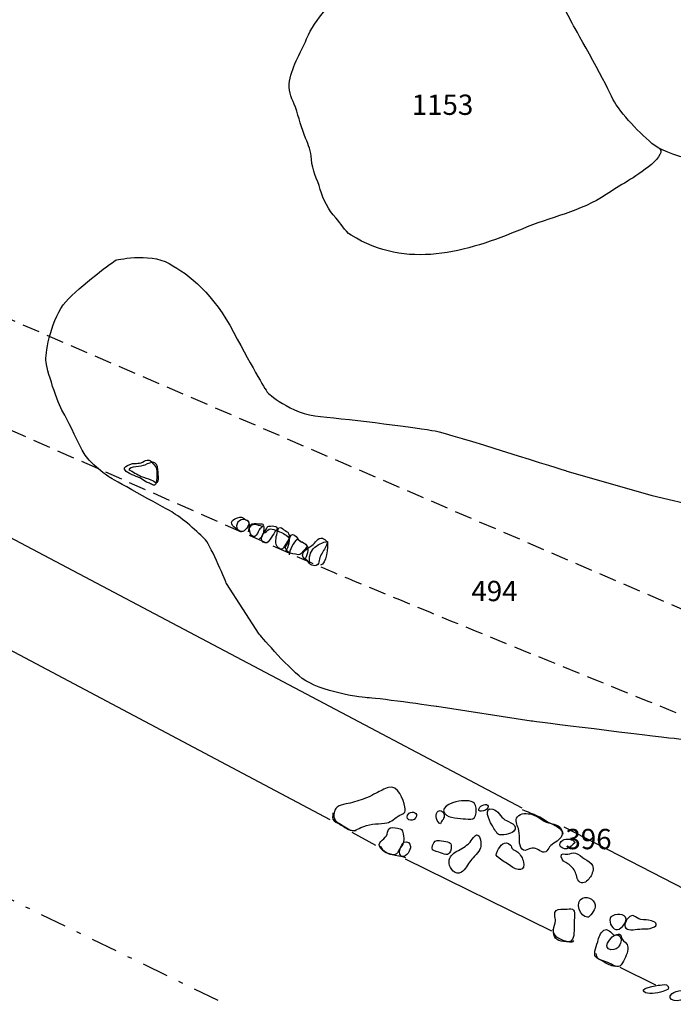
# Model space of a CAD drawing. Extents: x -820 to 755, y -3151 to -1154.
# Drawn here: x 156 to 209, y -2494 to -2414 of the extents above; entities that cross this region are included whole.
import ezdxf

# ---------------------------------------------------------------- set-up
doc = ezdxf.new("R2010")
doc.units = 0
doc.header["$MEASUREMENT"] = 0
doc.linetypes.add('AI9-LTYPE1', pattern=[2.116667, 1.411111, -0.705556])
doc.linetypes.add('AI9-LTYPE2', pattern=[4.586111, 2.116667, -1.058333, 0.352778, -1.058333])
for name, color, linetype in [('PLAN_124_SHEET_108', 5, 'CONTINUOUS'), ('PLAN_130_SHEET_068', 3, 'CONTINUOUS'), ('PLAN_46B_SHEET_029', 6, 'CONTINUOUS')]:
    doc.layers.add(name, color=color, linetype=linetype)
doc.styles.add('STD', font='txt')

msp = doc.modelspace()

# ---------------------------------------------------------------- linework, layer by layer
at = {"layer": 'PLAN_124_SHEET_108', "color": 7}
for p, q in [((196.571, -2478), (93.005, -2423.311)), ((146.519, -2460.633), (181.02, -2478.931)), ((199.927, -2479.52), (215.714, -2487.64)), ((182.796, -2479.935), (184.711, -2481.009)), ((187.104, -2482.092), (198.93, -2487.92)), ((204.462, -2490.862), (207.336, -2492.302))]:
    msp.add_line(p, q, dxfattribs=at)
for points, knots in [([(181.406, -2478.179), (181.559, -2477.739), (182.225, -2477.688), (182.646, -2477.592), (183.149, -2477.478), (183.583, -2477.338), (184.061, -2477.137), (184.3, -2477.038), (184.516, -2476.904), (184.749, -2476.792), (185.052, -2476.643), (185.45, -2476.417), (185.765, -2476.324), (186.511, -2476.111), (186.979, -2477.331), (187.081, -2477.892), (187.193, -2478.497), (186.954, -2478.414), (186.524, -2478.663), (186.122, -2478.899), (185.931, -2479.195), (185.434, -2479.227), (184.771, -2479.275), (184.137, -2479.288), (183.519, -2479.568), (183.315, -2479.664), (183.162, -2479.788), (182.914, -2479.801), (182.534, -2479.823), (182.161, -2479.434), (181.836, -2479.281), (181.377, -2479.068), (181.224, -2478.714), (181.406, -2478.179)], [0, 0, 0, 0, 1, 1, 1, 2, 2, 2, 3, 3, 3, 4, 4, 4, 5, 5, 5, 6, 6, 6, 7, 7, 7, 8, 8, 8, 9, 9, 9, 10, 10, 10, 11, 11, 11, 11]), ([(191.645, -2477.421), (192.206, -2477.408), (192.776, -2477.331), (192.84, -2477.994), (192.856, -2478.185), (192.843, -2478.593), (192.722, -2478.752), (192.566, -2478.959), (192.263, -2478.908), (191.989, -2478.873), (191.537, -2478.829), (190.619, -2478.842), (190.306, -2478.434), (189.844, -2477.838), (191.227, -2477.427), (191.645, -2477.421)], [0, 0, 0, 0, 1, 1, 1, 2, 2, 2, 3, 3, 3, 4, 4, 4, 5, 5, 5, 5]), ([(193.786, -2477.988), (193.92, -2477.532), (193.315, -2477.714), (193.146, -2477.924), (192.754, -2478.408), (193.7, -2478.3), (193.786, -2477.988)], [0, 0, 0, 0, 1, 1, 1, 2, 2, 2, 2]), ([(187.964, -2478.771), (188.21, -2478.399), (187.69, -2478.195), (187.426, -2478.421), (186.935, -2478.835), (187.636, -2479.268), (187.964, -2478.771)], [0, 0, 0, 0, 1, 1, 1, 2, 2, 2, 2]), ([(189.949, -2479.281), (190.036, -2479.026), (190.326, -2478.81), (190.255, -2478.529), (190.192, -2478.274), (189.88, -2478.061), (189.679, -2478.325), (189.494, -2478.574), (189.688, -2479.16), (189.949, -2479.281)], [0, 0, 0, 0, 1, 1, 1, 2, 2, 2, 3, 3, 3, 3]), ([(194.105, -2479.342), (194.258, -2479.549), (194.417, -2479.97), (194.631, -2480.11), (194.867, -2480.257), (195.663, -2480.091), (195.854, -2479.89), (196.38, -2479.358), (195.434, -2479.116), (195.173, -2478.947), (194.825, -2478.72), (194.615, -2478.185), (194.188, -2478.074), (193.417, -2477.867), (193.879, -2479.042), (194.105, -2479.342)], [0, 0, 0, 0, 1, 1, 1, 2, 2, 2, 3, 3, 3, 4, 4, 4, 5, 5, 5, 5]), ([(199.882, -2480.104), (199.905, -2479.645), (198.773, -2479.234), (198.426, -2479.007), (197.837, -2478.622), (197.238, -2478.408), (196.603, -2478.141)], [0, 0, 0, 0, 1, 1, 1, 2, 2, 2, 2]), ([(181.241, -2478.386), (181.275, -2478.657), (181.135, -2478.829), (181.371, -2479.042), (181.499, -2479.154), (181.795, -2479.294), (181.935, -2479.377), (182.362, -2479.613), (182.636, -2479.925), (183.143, -2479.801)], [0, 0, 0, 0, 1, 1, 1, 2, 2, 2, 3, 3, 3, 3]), ([(197.537, -2481.231), (197.849, -2481.276), (198.158, -2481.69), (198.471, -2481.531), (198.589, -2481.471), (198.697, -2481.244), (198.78, -2481.146), (198.936, -2480.97), (199.051, -2480.887), (199.255, -2480.754), (199.599, -2480.537), (199.965, -2480.218), (199.752, -2479.763), (199.519, -2479.281), (199.105, -2479.307), (198.687, -2479.195), (198.187, -2479.055), (197.84, -2478.625), (197.327, -2478.501), (196.976, -2478.421), (196.457, -2478.36), (196.186, -2478.695), (195.953, -2478.975), (196.148, -2479.348), (196.256, -2479.661), (196.412, -2480.129), (196.259, -2480.754), (196.45, -2481.177), (196.696, -2481.716), (197.139, -2481.181), (197.537, -2481.231)], [0, 0, 0, 0, 1, 1, 1, 2, 2, 2, 3, 3, 3, 4, 4, 4, 5, 5, 5, 6, 6, 6, 7, 7, 7, 8, 8, 8, 9, 9, 9, 10, 10, 10, 10]), ([(186.387, -2481.707), (186.502, -2481.624), (186.632, -2481.315), (186.734, -2481.184), (187.021, -2480.811), (187.021, -2480.617), (186.935, -2480.091), (186.874, -2479.715), (186.823, -2479.683), (186.47, -2479.619), (186.263, -2479.587), (185.941, -2479.511), (185.775, -2479.689), (185.68, -2479.795), (185.68, -2480.091), (185.587, -2480.231), (185.361, -2480.594), (184.781, -2480.779), (185.099, -2481.231), (185.329, -2481.544), (186.017, -2481.971), (186.387, -2481.707)], [0, 0, 0, 0, 1, 1, 1, 2, 2, 2, 3, 3, 3, 4, 4, 4, 5, 5, 5, 6, 6, 6, 7, 7, 7, 7]), ([(187.537, -2481.104), (187.509, -2480.811), (187.302, -2480.623), (187.024, -2480.763), (186.741, -2480.91), (186.435, -2481.856), (186.868, -2481.926), (187.187, -2481.977), (187.569, -2481.372), (187.537, -2481.104)], [0, 0, 0, 0, 1, 1, 1, 2, 2, 2, 3, 3, 3, 3]), ([(190.813, -2481.305), (190.902, -2480.779), (190.711, -2480.763), (190.23, -2480.683), (190, -2480.642), (189.736, -2480.524), (189.529, -2480.683), (189.379, -2480.798), (189.201, -2481.219), (189.306, -2481.366), (189.367, -2481.445), (189.854, -2481.569), (189.969, -2481.62), (190.399, -2481.812), (190.714, -2481.875), (190.813, -2481.305)], [0, 0, 0, 0, 1, 1, 1, 2, 2, 2, 3, 3, 3, 4, 4, 4, 5, 5, 5, 5]), ([(191.645, -2483.188), (191.989, -2482.959), (192.142, -2482.557), (192.41, -2482.238), (192.623, -2481.984), (193.076, -2481.537), (193.19, -2481.213), (193.283, -2480.964), (193.219, -2480.116), (192.872, -2480.174), (192.674, -2480.206), (192.371, -2480.776), (192.196, -2480.913), (191.874, -2481.168), (191.505, -2481.359), (191.157, -2481.576), (190.82, -2481.786), (190.603, -2482.047), (190.654, -2482.474), (190.705, -2482.908), (191.17, -2483.507), (191.645, -2483.188)], [0, 0, 0, 0, 1, 1, 1, 2, 2, 2, 3, 3, 3, 4, 4, 4, 5, 5, 5, 6, 6, 6, 7, 7, 7, 7]), ([(195.616, -2482.678), (196.141, -2483.054), (196.909, -2483.201), (196.638, -2482.238), (196.559, -2481.958), (196.348, -2481.678), (196.129, -2481.506), (196.02, -2481.423), (195.864, -2481.397), (195.781, -2481.308), (195.705, -2481.231), (195.701, -2481.072), (195.616, -2480.989), (195.166, -2480.524), (194.762, -2481.047), (194.58, -2481.464), (194.421, -2481.824), (194.414, -2481.847), (194.691, -2482.044), (194.988, -2482.261), (195.313, -2482.462), (195.616, -2482.678)], [0, 0, 0, 0, 1, 1, 1, 2, 2, 2, 3, 3, 3, 4, 4, 4, 5, 5, 5, 6, 6, 6, 7, 7, 7, 7]), ([(200.169, -2481.289), (200.43, -2481.251), (200.663, -2480.951), (200.838, -2480.779), (200.663, -2480.483), (200.128, -2480.454), (199.851, -2480.598), (199.372, -2480.859), (199.691, -2481.359), (200.169, -2481.289)], [0, 0, 0, 0, 1, 1, 1, 2, 2, 2, 3, 3, 3, 3]), ([(200.252, -2482.5), (200.536, -2482.685), (200.736, -2482.885), (200.874, -2483.201), (200.998, -2483.481), (200.988, -2483.94), (201.355, -2484.036), (201.664, -2484.115), (201.932, -2483.794), (202.084, -2483.564), (202.241, -2483.329), (202.378, -2482.94), (202.256, -2482.646), (202.148, -2482.379), (201.833, -2482.267), (201.6, -2482.111), (201.393, -2481.965), (201.128, -2481.707), (200.886, -2481.639), (200.666, -2481.585), (200.463, -2481.707), (200.246, -2481.722), (199.949, -2481.748), (199.707, -2481.576), (199.726, -2481.945), (199.742, -2482.232), (200.051, -2482.373), (200.252, -2482.5)], [0, 0, 0, 0, 1, 1, 1, 2, 2, 2, 3, 3, 3, 4, 4, 4, 5, 5, 5, 6, 6, 6, 7, 7, 7, 8, 8, 8, 9, 9, 9, 9]), ([(201.852, -2486.834), (202.04, -2486.84), (202.425, -2486.219), (202.457, -2486.024), (202.54, -2485.495), (201.935, -2485.071), (201.447, -2485.279), (200.778, -2485.572), (201.249, -2486.827), (201.852, -2486.834)], [0, 0, 0, 0, 1, 1, 1, 2, 2, 2, 3, 3, 3, 3]), ([(199.914, -2488.803), (200.227, -2488.835), (200.481, -2488.886), (200.641, -2488.612), (200.813, -2488.316), (200.765, -2487.509), (200.775, -2487.165), (200.784, -2486.885), (200.902, -2486.324), (200.622, -2486.165), (200.504, -2486.101), (200.208, -2486.177), (200.07, -2486.184), (199.851, -2486.193), (199.503, -2486.114), (199.325, -2486.279), (199.082, -2486.486), (199.271, -2486.834), (199.252, -2487.108), (199.239, -2487.347), (199.13, -2487.595), (199.108, -2487.841), (199.063, -2488.427), (199.318, -2488.724), (199.914, -2488.803)], [0, 0, 0, 0, 1, 1, 1, 2, 2, 2, 3, 3, 3, 4, 4, 4, 5, 5, 5, 6, 6, 6, 7, 7, 7, 8, 8, 8, 8]), ([(204.927, -2486.834), (205.109, -2487.175), (204.608, -2487.777), (204.286, -2487.822), (203.895, -2487.885), (203.572, -2487.267), (203.671, -2486.932), (203.783, -2486.541), (204.732, -2486.474), (204.927, -2486.834)], [0, 0, 0, 0, 1, 1, 1, 2, 2, 2, 3, 3, 3, 3]), ([(206.167, -2487), (206.469, -2487.054), (206.695, -2487), (207.027, -2487.114), (207.432, -2487.255), (207.616, -2487.497), (207.113, -2487.669), (206.845, -2487.768), (206.664, -2487.768), (206.367, -2487.764), (206.058, -2487.758), (205.373, -2487.914), (205.073, -2487.796), (204.688, -2487.64), (204.927, -2487.133), (205.115, -2486.917), (205.561, -2486.407), (205.692, -2486.91), (206.167, -2487)], [0, 0, 0, 0, 1, 1, 1, 2, 2, 2, 3, 3, 3, 4, 4, 4, 5, 5, 5, 6, 6, 6, 6]), ([(200.711, -2488.717), (200.689, -2488.775), (200.644, -2488.781), (200.631, -2488.848), (200.086, -2488.848), (198.981, -2488.491), (199.07, -2487.786)], [0, 0, 0, 0, 1, 1, 1, 2, 2, 2, 2]), ([(203.611, -2490.543), (204.14, -2490.792), (204.375, -2491.04), (204.678, -2490.517), (204.882, -2490.16), (205.147, -2489.67), (205.115, -2489.255), (205.089, -2488.899), (204.787, -2488.822), (204.64, -2488.593), (204.545, -2488.44), (204.621, -2488.281), (204.446, -2488.207), (204.296, -2488.134), (204.165, -2488.293), (204.038, -2488.274), (203.821, -2488.242), (203.601, -2487.764), (203.28, -2487.834), (202.986, -2487.901), (202.776, -2488.382), (202.719, -2488.657), (202.636, -2489.061), (202.25, -2489.737), (202.527, -2490.04), (202.776, -2490.31), (203.283, -2490.39), (203.611, -2490.543)], [0, 0, 0, 0, 1, 1, 1, 2, 2, 2, 3, 3, 3, 4, 4, 4, 5, 5, 5, 6, 6, 6, 7, 7, 7, 8, 8, 8, 9, 9, 9, 9]), ([(203.426, -2489.255), (203.493, -2489.485), (203.952, -2489.51), (204.156, -2489.383), (204.395, -2489.237), (204.618, -2488.892), (204.56, -2488.602), (204.528, -2488.449), (204.462, -2488.331), (204.312, -2488.268), (203.968, -2488.121), (203.327, -2488.912), (203.426, -2489.255)], [0, 0, 0, 0, 1, 1, 1, 2, 2, 2, 3, 3, 3, 4, 4, 4, 4]), ([(204.086, -2490.823), (203.687, -2490.718), (203.502, -2490.651), (203.161, -2490.425), (203.025, -2490.333), (202.801, -2490.295), (202.69, -2490.164), (202.569, -2490.02), (202.61, -2489.912), (202.553, -2489.756)], [0, 0, 0, 0, 1, 1, 1, 2, 2, 2, 3, 3, 3, 3]), ([(208.082, -2492.774), (208.26, -2492.701), (208.483, -2492.675), (208.372, -2492.42), (208.254, -2492.146), (207.91, -2492.296), (207.715, -2492.309), (207.495, -2492.327), (205.787, -2492.614), (206.549, -2492.936), (206.906, -2493.083), (207.734, -2492.93), (208.082, -2492.774)], [0, 0, 0, 0, 1, 1, 1, 2, 2, 2, 3, 3, 3, 4, 4, 4, 4]), ([(209.707, -2493.245), (209.952, -2492.531), (209.025, -2492.748), (208.69, -2493.003), (207.996, -2493.532), (209.49, -2493.87), (209.707, -2493.245)], [0, 0, 0, 0, 1, 1, 1, 2, 2, 2, 2])]:
    msp.add_open_spline(points, degree=3, knots=knots, dxfattribs=at)
msp.add_open_spline([(185.084, -2481.085), (185.399, -2481.824), (186.486, -2481.773), (187.139, -2481.99)], degree=3, dxfattribs=at)
at = {"layer": 'PLAN_130_SHEET_068', "color": 7}
for points, knots in [([(184.293, -2366.294), (184.293, -2366.294), (187.732, -2369.703), (191.224, -2370.972), (194.717, -2372.24), (202.4, -2375.662), (202.4, -2375.662), (202.4, -2375.662), (204.675, -2376.536), (206.396, -2381.029), (208.12, -2385.522), (208.84, -2387.329), (208.84, -2387.329), (208.84, -2387.329), (210.981, -2395.308), (210.981, -2395.308), (210.981, -2395.308), (212.014, -2400.703), (212.014, -2400.703), (212.014, -2400.703), (213.05, -2404.208), (213.964, -2406.273), (214.885, -2408.342), (217.712, -2413.584), (217.712, -2413.584), (217.712, -2413.584), (220.551, -2418.357), (220.551, -2418.357), (220.551, -2418.357), (222.651, -2421.99), (222.651, -2421.99), (222.651, -2421.99), (223.505, -2424.619), (223.505, -2424.619), (223.505, -2424.619), (224.92, -2427.057), (220.943, -2426.802), (216.963, -2426.541), (212.482, -2425.916), (212.482, -2425.916), (212.482, -2425.916), (212.326, -2425.948), (212.068, -2425.98), (212.068, -2425.98), (208.254, -2425.295), (207.055, -2424.24), (205.854, -2423.185), (204.312, -2421.614), (203.783, -2420.419), (203.251, -2419.23), (200.612, -2414.511), (200.612, -2414.511), (200.612, -2414.511), (198.034, -2409.588), (198.034, -2409.588), (198.034, -2409.588), (196.686, -2406.331), (196.686, -2406.331)], [0, 0, 0, 0, 1, 1, 1, 2, 2, 2, 3, 3, 3, 4, 4, 4, 5, 5, 5, 6, 6, 6, 7, 7, 7, 8, 8, 8, 9, 9, 9, 10, 10, 10, 11, 11, 11, 12, 12, 12, 13, 13, 13, 14, 14, 14, 15, 15, 15, 16, 16, 16, 17, 17, 17, 18, 18, 18, 19, 19, 19, 19]), ([(207.709, -2424.667), (208.235, -2425.374), (205.586, -2426.993), (205.048, -2427.318), (204.474, -2427.662), (203.926, -2427.997), (203.359, -2428.376), (201.336, -2429.721), (198.78, -2430.234), (196.559, -2431.162), (192.008, -2433.057), (187.212, -2434.466), (182.735, -2431.662), (182.117, -2431.282), (181.951, -2430.734), (181.492, -2430.253), (180.874, -2429.6), (180.485, -2428.813), (180.234, -2427.959), (179.982, -2427.083), (179.58, -2426.464), (179.52, -2425.508), (179.475, -2424.826), (179.297, -2424.425), (179.042, -2423.813), (178.701, -2423.004), (178.516, -2422.143), (178.22, -2421.315), (177.987, -2420.652), (177.656, -2420.158), (177.726, -2419.438), (177.847, -2418.138), (178.621, -2416.968), (179.125, -2415.789), (179.497, -2414.916), (180.007, -2414.215), (180.603, -2413.488), (180.88, -2413.147), (181.148, -2412.816), (181.496, -2412.57), (182.55, -2411.825), (183.694, -2411.296), (184.771, -2410.582), (185.492, -2410.104), (186.282, -2409.69), (187.05, -2409.314), (188.541, -2408.593), (190.048, -2407.988), (191.683, -2407.886), (192.897, -2407.813), (194.041, -2408.122), (195.147, -2408.491), (196.24, -2408.855), (197.282, -2409.129), (198.146, -2409.887), (198.12, -2409.906), (198.111, -2409.913), (198.126, -2409.849)], [0, 0, 0, 0, 1, 1, 1, 2, 2, 2, 3, 3, 3, 4, 4, 4, 5, 5, 5, 6, 6, 6, 7, 7, 7, 8, 8, 8, 9, 9, 9, 10, 10, 10, 11, 11, 11, 12, 12, 12, 13, 13, 13, 14, 14, 14, 15, 15, 15, 16, 16, 16, 17, 17, 17, 18, 18, 18, 19, 19, 19, 19]), ([(214.127, -2472.371), (214.127, -2472.371), (210.695, -2472.585), (208.862, -2472.384), (207.027, -2472.186), (197.295, -2470.963), (197.295, -2470.963), (197.295, -2470.963), (189.66, -2469.787), (189.66, -2469.787), (189.66, -2469.787), (184.36, -2469.038), (184.105, -2469.08), (183.85, -2469.121), (180.132, -2468.566), (178.777, -2467.509), (177.429, -2466.451), (175.297, -2463.94), (175.297, -2463.94), (175.297, -2463.94), (172.643, -2459.835), (172.643, -2459.835), (172.643, -2459.835), (171.441, -2456.887), (170.944, -2456.314), (170.451, -2455.74), (168.994, -2454.475), (168.216, -2454.045), (167.436, -2453.615), (163.207, -2451.253), (163.207, -2451.253), (163.207, -2451.253), (161.496, -2450.138), (160.964, -2449.048), (160.428, -2447.962), (159.8, -2446.566), (159.409, -2445.944), (159.017, -2445.317), (158.07, -2442.48), (158.035, -2441.763), (158.003, -2441.047), (158.535, -2438.299), (159.641, -2437.057), (160.75, -2435.801), (163.666, -2433.685), (163.666, -2433.685), (163.666, -2433.685), (166.343, -2433.038), (168.006, -2433.947), (169.666, -2434.864), (171.617, -2436.451), (173.226, -2439.507), (174.832, -2442.566), (175.96, -2444.383), (175.96, -2444.383), (175.96, -2444.383), (177.754, -2446.113), (180.253, -2446.336), (182.754, -2446.553), (188.305, -2447.26), (189.526, -2447.496), (190.749, -2447.732), (200.176, -2450.74), (200.176, -2450.74), (200.176, -2450.74), (207.075, -2452.706), (207.075, -2452.706), (207.075, -2452.706), (210.988, -2453.634), (210.988, -2453.634), (210.988, -2453.634), (216.408, -2455.559), (216.408, -2455.559), (216.408, -2455.559), (222.817, -2458.643), (222.763, -2458.79)], [0, 0, 0, 0, 1, 1, 1, 2, 2, 2, 3, 3, 3, 4, 4, 4, 5, 5, 5, 6, 6, 6, 7, 7, 7, 8, 8, 8, 9, 9, 9, 10, 10, 10, 11, 11, 11, 12, 12, 12, 13, 13, 13, 14, 14, 14, 15, 15, 15, 16, 16, 16, 17, 17, 17, 18, 18, 18, 19, 19, 19, 20, 20, 20, 21, 21, 21, 22, 22, 22, 23, 23, 23, 24, 24, 24, 25, 25, 25, 25]), ([(165.024, -2451.04), (165.24, -2451.129), (165.463, -2451.205), (165.68, -2451.307), (165.874, -2451.387), (165.98, -2451.562), (166.171, -2451.639), (166.285, -2451.684), (166.403, -2451.703), (166.515, -2451.76), (166.617, -2451.811), (166.7, -2451.926), (166.837, -2451.888), (167.063, -2451.814), (167.012, -2450.845), (166.993, -2450.606), (166.974, -2450.383), (166.83, -2450.294), (166.7, -2450.122), (166.566, -2449.95), (166.477, -2449.816), (166.231, -2449.851), (166.043, -2449.877), (165.916, -2450.014), (165.734, -2450.071), (165.562, -2450.128), (165.406, -2450.109), (165.227, -2450.119), (165.005, -2450.119), (164.67, -2450.243), (164.495, -2450.377), (164.141, -2450.645), (164.797, -2450.944), (165.024, -2451.04)], [0, 0, 0, 0, 1, 1, 1, 2, 2, 2, 3, 3, 3, 4, 4, 4, 5, 5, 5, 6, 6, 6, 7, 7, 7, 8, 8, 8, 9, 9, 9, 10, 10, 10, 11, 11, 11, 11]), ([(173.87, -2455.641), (174.112, -2455.667), (174.533, -2455.106), (174.456, -2454.889), (174.415, -2454.771), (174.214, -2454.685), (174.121, -2454.618), (173.959, -2454.501), (173.934, -2454.424), (173.73, -2454.469), (173.513, -2454.507), (173.073, -2454.631), (173.063, -2454.909), (173.047, -2455.192), (173.615, -2455.616), (173.87, -2455.641)], [0, 0, 0, 0, 1, 1, 1, 2, 2, 2, 3, 3, 3, 4, 4, 4, 5, 5, 5, 5]), ([(174.931, -2456.03), (175.135, -2455.935), (175.179, -2455.673), (175.291, -2455.504), (175.367, -2455.386), (175.505, -2455.316), (175.578, -2455.205), (175.702, -2455.017), (175.556, -2455.011), (175.374, -2455.004), (175.199, -2455.004), (174.909, -2454.972), (174.737, -2455.004), (174.294, -2455.106), (174.545, -2456.205), (174.931, -2456.03)], [0, 0, 0, 0, 1, 1, 1, 2, 2, 2, 3, 3, 3, 4, 4, 4, 5, 5, 5, 5]), ([(175.782, -2456.553), (175.973, -2456.575), (176.091, -2456.387), (176.186, -2456.247), (176.311, -2456.046), (176.425, -2455.852), (176.569, -2455.667), (176.636, -2455.578), (176.789, -2455.406), (176.728, -2455.291), (176.655, -2455.144), (176.333, -2455.189), (176.212, -2455.186), (175.982, -2455.179), (175.973, -2455.192), (175.883, -2455.399), (175.788, -2455.616), (175.603, -2455.788), (175.511, -2456.014), (175.425, -2456.228), (175.495, -2456.527), (175.782, -2456.553)], [0, 0, 0, 0, 1, 1, 1, 2, 2, 2, 3, 3, 3, 4, 4, 4, 5, 5, 5, 6, 6, 6, 7, 7, 7, 7]), ([(177.028, -2457.053), (177.244, -2457.101), (177.321, -2456.827), (177.401, -2456.706), (177.585, -2456.413), (177.808, -2456.167), (177.675, -2455.791), (177.614, -2455.619), (177.436, -2455.597), (177.292, -2455.491), (177.184, -2455.406), (177.018, -2455.23), (176.887, -2455.342), (176.798, -2455.412), (176.741, -2455.775), (176.709, -2455.89), (176.652, -2456.094), (176.652, -2456.301), (176.645, -2456.508), (176.639, -2456.706), (176.811, -2457.005), (177.028, -2457.053)], [0, 0, 0, 0, 1, 1, 1, 2, 2, 2, 3, 3, 3, 4, 4, 4, 5, 5, 5, 6, 6, 6, 7, 7, 7, 7]), ([(178.226, -2457.467), (178.398, -2457.502), (178.538, -2457.553), (178.672, -2457.429), (178.771, -2457.337), (178.889, -2457.181), (178.981, -2457.076), (179.093, -2456.948), (179.195, -2456.821), (179.093, -2456.68), (178.984, -2456.534), (178.758, -2456.515), (178.615, -2456.425), (178.424, -2456.307), (178.149, -2455.692), (177.891, -2455.925), (177.738, -2456.056), (177.722, -2456.362), (177.633, -2456.534), (177.525, -2456.741), (177.324, -2456.894), (177.49, -2457.142), (177.649, -2457.375), (177.971, -2457.423), (178.226, -2457.467)], [0, 0, 0, 0, 1, 1, 1, 2, 2, 2, 3, 3, 3, 4, 4, 4, 5, 5, 5, 6, 6, 6, 7, 7, 7, 8, 8, 8, 8]), ([(179.096, -2457.923), (179.246, -2458.028), (179.3, -2458.203), (179.446, -2458.305), (179.561, -2458.382), (179.784, -2458.42), (179.915, -2458.375), (180.125, -2458.309), (180.125, -2458.159), (180.144, -2457.977), (180.186, -2457.643), (180.409, -2457.337), (180.565, -2457.047), (180.667, -2456.865), (180.877, -2456.626), (180.756, -2456.425), (180.692, -2456.323), (180.517, -2456.215), (180.402, -2456.177), (180.039, -2456.052), (179.838, -2456.6), (179.558, -2456.763), (179.338, -2456.887), (179.089, -2457.037), (178.933, -2457.254), (178.704, -2457.566), (178.803, -2457.716), (179.096, -2457.923)], [0, 0, 0, 0, 1, 1, 1, 2, 2, 2, 3, 3, 3, 4, 4, 4, 5, 5, 5, 6, 6, 6, 7, 7, 7, 8, 8, 8, 9, 9, 9, 9])]:
    msp.add_open_spline(points, degree=3, knots=knots, dxfattribs=at)
at = {"layer": 'PLAN_130_SHEET_068', "color": 7, "linetype": 'AI9-LTYPE2'}
msp.add_open_spline([(171.967, -2493.569), (171.967, -2493.569), (127.603, -2471.97), (127.603, -2471.97), (127.603, -2471.97), (96.603, -2453.296), (96.603, -2453.296), (96.603, -2453.296), (71.059, -2437.343), (71.059, -2437.343), (71.059, -2437.343), (45.89, -2421.034), (45.89, -2421.034), (45.89, -2421.034), (17.978, -2404.094), (17.978, -2404.094), (17.978, -2404.094), (14.027, -2400.314), (11.226, -2394.712), (8.425, -2389.117), (-1.225, -2370.819), (-1.225, -2370.819)], degree=3, knots=[0, 0, 0, 0, 1, 1, 1, 2, 2, 2, 3, 3, 3, 4, 4, 4, 5, 5, 5, 6, 6, 6, 7, 7, 7, 7], dxfattribs=at)
at = {"layer": 'PLAN_46B_SHEET_029', "color": 7, "linetype": 'AI9-LTYPE1'}
msp.add_line((101.753, -2415.429), (231.182, -2471.266), dxfattribs=at)
msp.add_open_spline([(106.695, -2426.019), (106.695, -2426.019), (178.899, -2457.885), (178.899, -2457.885), (182.611, -2459.625), (223.407, -2476.088), (224.751, -2476.667), (226.1, -2477.248), (228.273, -2478.006), (228.273, -2478.006)], degree=3, knots=[0, 0, 0, 0, 1, 1, 1, 2, 2, 2, 3, 3, 3, 3], dxfattribs=at)
at = {"layer": 'PLAN_46B_SHEET_029', "color": 7}
for points, knots in [([(166.535, -2451.442), (166.286, -2451.33), (166.005, -2451.276), (165.75, -2451.168), (165.39, -2451.021), (165.1, -2450.776), (164.74, -2450.633), (164.814, -2450.378), (165.757, -2450.378), (166.034, -2450.256), (166.608, -2450.001), (167.035, -2449.848), (167.102, -2450.633), (167.121, -2450.862), (167.156, -2451.168), (167.14, -2451.385), (167.108, -2451.885), (166.882, -2451.601), (166.535, -2451.442)], [0, 0, 0, 0, 1, 1, 1, 2, 2, 2, 3, 3, 3, 4, 4, 4, 5, 5, 5, 6, 6, 6, 6]), ([(174.421, -2455.661), (174.517, -2455.291), (174.641, -2454.788), (174.182, -2454.673), (173.666, -2454.539), (173.306, -2455.049), (173.529, -2455.495)], [0, 0, 0, 0, 1, 1, 1, 2, 2, 2, 2]), ([(174.559, -2455.269), (174.855, -2454.781), (175.266, -2455.25), (175.652, -2455.183), (175.728, -2455.413), (175.569, -2456.289), (175.285, -2456.216)], [0, 0, 0, 0, 1, 1, 1, 2, 2, 2, 2]), ([(175.632, -2455.757), (175.868, -2455.737), (175.907, -2455.515), (176.104, -2455.438), (176.292, -2455.368), (176.416, -2455.451), (176.591, -2455.515), (176.888, -2455.617), (177.21, -2455.744), (177.468, -2455.922), (177.758, -2456.117), (177.771, -2456.209), (177.681, -2456.585), (177.637, -2456.776), (177.535, -2457.152), (177.42, -2457.219)], [0, 0, 0, 0, 1, 1, 1, 2, 2, 2, 3, 3, 3, 4, 4, 4, 5, 5, 5, 5]), ([(178.962, -2457.943), (179.169, -2457.637), (179.396, -2456.996), (179.144, -2456.757), (178.991, -2456.604), (178.548, -2456.369), (178.341, -2456.267), (178.105, -2456.464), (177.7, -2457.203), (177.726, -2457.512)], [0, 0, 0, 0, 1, 1, 1, 2, 2, 2, 3, 3, 3, 3]), ([(179.364, -2458.159), (179.329, -2457.732), (179.396, -2457.286), (179.695, -2456.99), (179.944, -2456.751), (180.467, -2456.471), (180.811, -2456.429), (180.894, -2456.802), (180.702, -2458.325), (180.244, -2458.354)], [0, 0, 0, 0, 1, 1, 1, 2, 2, 2, 3, 3, 3, 3])]:
    msp.add_open_spline(points, degree=3, knots=knots, dxfattribs=at)

# ---------------------------------------------------------------- texts
at = {"layer": 'PLAN_130_SHEET_068', "color": 7, "char_height": 1.64346, "attachment_point": 1, "style": 'STD'}
for s, insert in [('\\W1.00;\\fHelvetica|b1|i0;1153', (187.633, -2420.289)), ('\\W1.00;\\fHelvetica|b1|i0;494', (192.458, -2459.619)), ('\\W1.00;\\fHelvetica|b1|i0;396', (200.064, -2479.682))]:
    msp.add_mtext(s, dxfattribs=dict(at, insert=insert))

doc.saveas('drawing.dxf')
